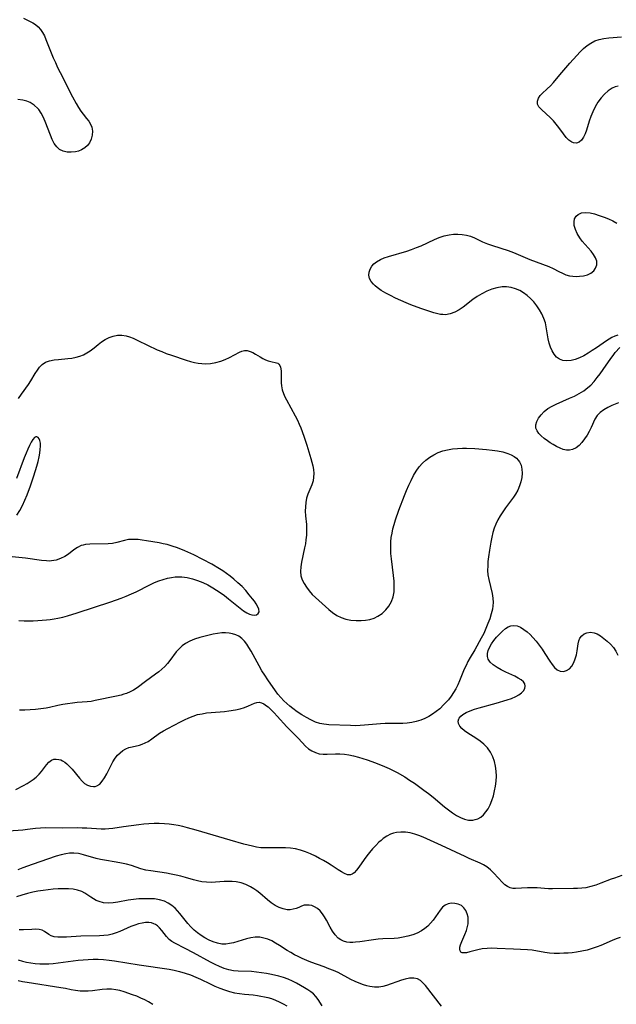
# Model space of a CAD drawing. Extents: x 1663120 to 1667310, y 2863029 to 2871231.
# Drawn here: x 1664812 to 1665017, y 2865312 to 2865650 of the extents above; entities that cross this region are included whole.
import ezdxf

# ---------------------------------------------------------------- set-up
doc = ezdxf.new("R2010")
doc.units = 0

msp = doc.modelspace()

# ---------------------------------------------------------------- linework, layer by layer
at = {"layer": 'WIL_063_Contours', "color": 0}
for points in [[(1664813.58, 2865650.35, 490), (1664815.86, 2865649.22, 490), (1664816.78, 2865648.72, 490), (1664817.65, 2865648.14, 490), (1664818.54, 2865647.36, 490), (1664819.35, 2865646.43, 490), (1664820.07, 2865645.4, 490), (1664820.69, 2865644.28, 490), (1664821.23, 2865643.05, 490), (1664822.36, 2865640.14, 490), (1664823.72, 2865636.78, 490), (1664824.46, 2865635.09, 490), (1664825.25, 2865633.39, 490), (1664826.09, 2865631.68, 490), (1664830.38, 2865623.34, 490), (1664831.65, 2865621.02, 490), (1664832.42, 2865619.72, 490), (1664833.21, 2865618.5, 490), (1664834.03, 2865617.37, 490), (1664835.19, 2865615.94, 490), (1664835.9, 2865614.98, 490), (1664836.5, 2865614, 490), (1664836.94, 2865612.97, 490), (1664837.19, 2865611.62, 490), (1664837.13, 2865610.24, 490), (1664836.8, 2865608.89, 490), (1664836.2, 2865607.63, 490), (1664835.45, 2865606.64, 490), (1664834.53, 2865605.81, 490), (1664833.47, 2865605.15, 490), (1664832.46, 2865604.76, 490), (1664831.39, 2865604.5, 490), (1664829.92, 2865604.33, 490), (1664828.47, 2865604.38, 490), (1664827.1, 2865604.67, 490), (1664825.89, 2865605.28, 490), (1664824.92, 2865606.19, 490), (1664824.11, 2865607.36, 490), (1664823.41, 2865608.72, 490), (1664822.78, 2865610.2, 490), (1664820.97, 2865614.94, 490), (1664820.29, 2865616.47, 490), (1664819.57, 2865617.78, 490), (1664818.75, 2865618.97, 490), (1664818.43, 2865619.37, 490), (1664817.24, 2865620.5, 490), (1664815.87, 2865621.36, 490), (1664814.65, 2865621.85, 490), (1664813.35, 2865622.19, 490), (1664811.56, 2865622.47, 490)], [(1665017.61, 2865626.98, 492), (1665016.52, 2865626.74, 492), (1665015.48, 2865626.32, 492), (1665014.12, 2865625.45, 492), (1665012.86, 2865624.32, 492), (1665011.7, 2865622.98, 492), (1665010.64, 2865621.5, 492), (1665009.69, 2865619.91, 492), (1665008.86, 2865618.23, 492), (1665008.22, 2865616.62, 492), (1665007.66, 2865614.99, 492), (1665006.69, 2865611.97, 492), (1665006.2, 2865610.65, 492), (1665005.67, 2865609.49, 492), (1665004.98, 2865608.46, 492), (1665004.17, 2865607.77, 492), (1665003.23, 2865607.49, 492), (1665002.23, 2865607.59, 492), (1665001.68, 2865607.8, 492), (1665000.66, 2865608.49, 492), (1664999.69, 2865609.45, 492), (1664998.76, 2865610.62, 492), (1664997.18, 2865612.88, 492), (1664996.33, 2865614.01, 492), (1664995.36, 2865615.13, 492), (1664994.33, 2865616.18, 492), (1664991.23, 2865619.02, 492), (1664990.39, 2865619.94, 492), (1664989.9, 2865620.87, 492), (1664989.85, 2865621.86, 492), (1664990.19, 2865622.85, 492), (1664990.84, 2865623.79, 492), (1664991.53, 2865624.48, 492), (1664993.26, 2865626.08, 492), (1664994.31, 2865627.15, 492), (1664995.39, 2865628.33, 492), (1664997.61, 2865630.87, 492), (1665001.02, 2865634.9, 492), (1665003.35, 2865637.54, 492), (1665004.5, 2865638.75, 492), (1665005.68, 2865639.89, 492), (1665006.9, 2865640.92, 492), (1665008.18, 2865641.82, 492), (1665009.53, 2865642.53, 492), (1665011.07, 2865643.05, 492), (1665012.68, 2865643.38, 492), (1665014.34, 2865643.59, 492), (1665018.77, 2865643.94, 492)], [(1665017.41, 2865541.61, 492), (1665016.45, 2865541.25, 492), (1665015.43, 2865540.77, 492), (1665014.5, 2865540.25, 492), (1665013.55, 2865539.66, 492), (1665010.09, 2865537.24, 492), (1665008.67, 2865536.29, 492), (1665007.23, 2865535.39, 492), (1665005.77, 2865534.56, 492), (1665004.31, 2865533.85, 492), (1665002.86, 2865533.27, 492), (1665001.44, 2865532.89, 492), (1664999.99, 2865532.75, 492), (1664998.63, 2865532.9, 492), (1664997.41, 2865533.36, 492), (1664996.45, 2865534.09, 492), (1664995.63, 2865535.06, 492), (1664994.94, 2865536.21, 492), (1664994.37, 2865537.5, 492), (1664993.9, 2865538.88, 492), (1664993.55, 2865540.32, 492), (1664992.91, 2865544.43, 492), (1664992.61, 2865545.8, 492), (1664992.09, 2865547.35, 492), (1664991.4, 2865548.86, 492), (1664990.58, 2865550.31, 492), (1664989.64, 2865551.71, 492), (1664988.59, 2865553.03, 492), (1664987.51, 2865554.19, 492), (1664986.34, 2865555.24, 492), (1664985.1, 2865556.17, 492), (1664983.78, 2865556.95, 492), (1664982.34, 2865557.55, 492), (1664980.83, 2865557.95, 492), (1664979.29, 2865558.16, 492), (1664977.73, 2865558.15, 492), (1664975.96, 2865557.87, 492), (1664974.2, 2865557.35, 492), (1664972.48, 2865556.65, 492), (1664970.8, 2865555.81, 492), (1664969.19, 2865554.86, 492), (1664967.66, 2865553.8, 492), (1664964.41, 2865551.2, 492), (1664962.99, 2865550.24, 492), (1664961.5, 2865549.46, 492), (1664959.95, 2865548.9, 492), (1664958.37, 2865548.63, 492), (1664957.42, 2865548.64, 492), (1664956.58, 2865548.74, 492), (1664955.72, 2865548.9, 492), (1664954.35, 2865549.26, 492), (1664952.93, 2865549.7, 492), (1664949.84, 2865550.77, 492), (1664946.49, 2865552.04, 492), (1664944.81, 2865552.71, 492), (1664943, 2865553.49, 492), (1664941.22, 2865554.31, 492), (1664939.48, 2865555.16, 492), (1664937.81, 2865556.04, 492), (1664936.25, 2865556.96, 492), (1664934.84, 2865557.93, 492), (1664934.17, 2865558.47, 492), (1664933.57, 2865559.04, 492), (1664932.81, 2865560.01, 492), (1664932.3, 2865561.05, 492), (1664932.06, 2865562.13, 492), (1664932.14, 2865563.22, 492), (1664932.5, 2865564.28, 492), (1664933.09, 2865565.29, 492), (1664933.78, 2865566.09, 492), (1664934.62, 2865566.8, 492), (1664935.97, 2865567.57, 492), (1664937.31, 2865568.13, 492), (1664938.76, 2865568.63, 492), (1664945.03, 2865570.46, 492), (1664946.69, 2865571.01, 492), (1664948.33, 2865571.62, 492), (1664949.93, 2865572.29, 492), (1664954.5, 2865574.43, 492), (1664956.18, 2865575.15, 492), (1664957.89, 2865575.71, 492), (1664959.54, 2865576.05, 492), (1664961.06, 2865576.21, 492), (1664962.57, 2865576.24, 492), (1664964.07, 2865576.14, 492), (1664965.53, 2865575.91, 492), (1664966.93, 2865575.52, 492), (1664968.3, 2865574.96, 492), (1664971.02, 2865573.65, 492), (1664972.69, 2865572.96, 492), (1664974.43, 2865572.34, 492), (1664979.87, 2865570.59, 492), (1664981.68, 2865569.93, 492), (1664985.64, 2865568.24, 492), (1664987.29, 2865567.57, 492), (1664993.76, 2865565.14, 492), (1664995.25, 2865564.48, 492), (1664997.27, 2865563.4, 492), (1664998.42, 2865562.83, 492), (1664999.61, 2865562.35, 492), (1665000.82, 2865562, 492), (1665001.97, 2865561.83, 492), (1665003.12, 2865561.78, 492), (1665004.26, 2865561.82, 492), (1665005.71, 2865561.98, 492), (1665007.06, 2865562.31, 492), (1665008.23, 2865562.85, 492), (1665009.17, 2865563.64, 492), (1665009.84, 2865564.64, 492), (1665010.21, 2865565.76, 492), (1665010.21, 2865566.95, 492), (1665009.83, 2865568.11, 492), (1665009.15, 2865569.27, 492), (1665008.27, 2865570.44, 492), (1665005.27, 2865573.9, 492), (1665004.4, 2865575.03, 492), (1665003.55, 2865576.42, 492), (1665002.9, 2865577.83, 492), (1665002.5, 2865579.21, 492), (1665002.42, 2865580.52, 492), (1665002.64, 2865581.54, 492), (1665003.13, 2865582.4, 492), (1665003.85, 2865583.05, 492), (1665005, 2865583.51, 492), (1665006.39, 2865583.65, 492), (1665007.93, 2865583.53, 492), (1665009.49, 2865583.19, 492), (1665011.11, 2865582.69, 492), (1665012.76, 2865582.08, 492), (1665014.24, 2865581.46, 492), (1665015.71, 2865580.77, 492), (1665017.16, 2865579.99, 492)], [(1664811.87, 2865519.87, 490), (1664812.87, 2865521.36, 490), (1664815.22, 2865524.67, 490), (1664816.04, 2865525.95, 490), (1664817.55, 2865528.47, 490), (1664818.3, 2865529.64, 490), (1664819.06, 2865530.65, 490), (1664819.89, 2865531.51, 490), (1664821.1, 2865532.3, 490), (1664822.5, 2865532.79, 490), (1664824.04, 2865533.08, 490), (1664825.55, 2865533.26, 490), (1664828.71, 2865533.56, 490), (1664830.17, 2865533.75, 490), (1664831.61, 2865534.02, 490), (1664832.88, 2865534.4, 490), (1664834.11, 2865534.89, 490), (1664835.28, 2865535.49, 490), (1664836.4, 2865536.19, 490), (1664837.76, 2865537.24, 490), (1664839.1, 2865538.34, 490), (1664840.31, 2865539.26, 490), (1664841.57, 2865540.1, 490), (1664842.88, 2865540.79, 490), (1664844.25, 2865541.3, 490), (1664845.73, 2865541.57, 490), (1664847.26, 2865541.58, 490), (1664848.78, 2865541.35, 490), (1664849.96, 2865540.99, 490), (1664851.15, 2865540.53, 490), (1664852.8, 2865539.8, 490), (1664859.45, 2865536.62, 490), (1664860.96, 2865535.96, 490), (1664862.48, 2865535.34, 490), (1664864.3, 2865534.69, 490), (1664869.36, 2865533.02, 490), (1664870.78, 2865532.58, 490), (1664872.21, 2865532.22, 490), (1664873.44, 2865531.98, 490), (1664874.68, 2865531.84, 490), (1664875.92, 2865531.79, 490), (1664877.74, 2865531.9, 490), (1664879.53, 2865532.21, 490), (1664881.25, 2865532.7, 490), (1664882.75, 2865533.29, 490), (1664884.17, 2865533.97, 490), (1664887.62, 2865535.8, 490), (1664888.5, 2865536.15, 490), (1664889.36, 2865536.34, 490), (1664890.32, 2865536.29, 490), (1664891.27, 2865536.04, 490), (1664892.22, 2865535.62, 490), (1664893.15, 2865535.11, 490), (1664894.73, 2865534.13, 490), (1664895.63, 2865533.63, 490), (1664896.55, 2865533.19, 490), (1664897.49, 2865532.83, 490), (1664898.4, 2865532.57, 490), (1664900.37, 2865532.11, 490), (1664900.76, 2865531.94, 490), (1664901.18, 2865531.62, 490), (1664901.51, 2865531.18, 490), (1664901.72, 2865530.67, 490), (1664901.86, 2865530.08, 490), (1664901.96, 2865529.25, 490), (1664902, 2865528.34, 490), (1664901.96, 2865526.29, 490), (1664901.98, 2865525.24, 490), (1664902.08, 2865524.16, 490), (1664902.34, 2865522.86, 490), (1664902.75, 2865521.56, 490), (1664903.22, 2865520.48, 490), (1664903.76, 2865519.4, 490), (1664906.75, 2865513.95, 490), (1664907.5, 2865512.43, 490), (1664908.1, 2865511.11, 490), (1664908.66, 2865509.77, 490), (1664909.73, 2865506.9, 490), (1664910.75, 2865503.84, 490), (1664912.12, 2865499.33, 490), (1664912.48, 2865498.04, 490), (1664912.79, 2865496.77, 490), (1664913.01, 2865495.52, 490), (1664913.11, 2865494.19, 490), (1664913.06, 2865492.9, 490), (1664912.88, 2865491.65, 490), (1664912.45, 2865490.21, 490), (1664911.04, 2865487.07, 490), (1664910.64, 2865485.7, 490), (1664910.37, 2865484.24, 490), (1664910.24, 2865482.72, 490), (1664910.21, 2865481.17, 490), (1664910.3, 2865479.61, 490), (1664910.63, 2865476.63, 490), (1664910.67, 2865476, 490), (1664910.68, 2865474.5, 490), (1664910.6, 2865472.96, 490), (1664910.43, 2865471.4, 490), (1664910.24, 2865470.01, 490), (1664909.99, 2865468.63, 490), (1664908.93, 2865463.69, 490), (1664908.68, 2865462.1, 490), (1664908.6, 2865460.54, 490), (1664908.74, 2865459.04, 490), (1664909.15, 2865457.67, 490), (1664909.79, 2865456.36, 490), (1664910.61, 2865455.09, 490), (1664911.56, 2865453.86, 490), (1664912.61, 2865452.68, 490), (1664913.74, 2865451.55, 490), (1664918.25, 2865447.53, 490), (1664919.58, 2865446.41, 490), (1664920.99, 2865445.45, 490), (1664922.52, 2865444.72, 490), (1664924.17, 2865444.19, 490), (1664925.89, 2865443.85, 490), (1664927.65, 2865443.67, 490), (1664929.42, 2865443.66, 490), (1664930.93, 2865443.81, 490), (1664932.4, 2865444.1, 490), (1664933.81, 2865444.54, 490), (1664935.13, 2865445.15, 490), (1664936.56, 2865446.12, 490), (1664937.83, 2865447.32, 490), (1664938.9, 2865448.68, 490), (1664939.77, 2865450.19, 490), (1664940.37, 2865451.81, 490), (1664940.68, 2865453.55, 490), (1664940.76, 2865455.37, 490), (1664940.67, 2865457.25, 490), (1664940.48, 2865459.17, 490), (1664939.77, 2865464.84, 490), (1664939.6, 2865466.71, 490), (1664939.53, 2865468.06, 490), (1664939.52, 2865469.4, 490), (1664939.58, 2865470.74, 490), (1664939.74, 2865472.23, 490), (1664939.99, 2865473.71, 490), (1664940.31, 2865475.19, 490), (1664940.7, 2865476.65, 490), (1664941.2, 2865478.29, 490), (1664942.35, 2865481.55, 490), (1664944.29, 2865486.6, 490), (1664944.99, 2865488.36, 490), (1664945.72, 2865490.09, 490), (1664946.5, 2865491.78, 490), (1664947.34, 2865493.42, 490), (1664948.26, 2865494.98, 490), (1664949.31, 2865496.44, 490), (1664950.41, 2865497.66, 490), (1664951.62, 2865498.76, 490), (1664952.93, 2865499.74, 490), (1664954.32, 2865500.59, 490), (1664955.8, 2865501.31, 490), (1664957.38, 2865501.87, 490), (1664959.03, 2865502.29, 490), (1664960.72, 2865502.58, 490), (1664962.45, 2865502.77, 490), (1664964.2, 2865502.86, 490), (1664965.58, 2865502.87, 490), (1664968.35, 2865502.75, 490), (1664972.34, 2865502.43, 490), (1664974.3, 2865502.2, 490), (1664976.21, 2865501.91, 490), (1664978.04, 2865501.52, 490), (1664979.75, 2865501, 490), (1664980.84, 2865500.54, 490), (1664981.84, 2865499.99, 490), (1664982.71, 2865499.35, 490), (1664983.29, 2865498.77, 490), (1664983.77, 2865498.13, 490), (1664984.3, 2865496.96, 490), (1664984.57, 2865495.65, 490), (1664984.62, 2865494.26, 490), (1664984.49, 2865492.81, 490), (1664984.19, 2865491.33, 490), (1664983.73, 2865489.86, 490), (1664983.12, 2865488.43, 490), (1664982.36, 2865487.06, 490), (1664981.62, 2865486, 490), (1664978.9, 2865482.36, 490), (1664977.97, 2865481.02, 490), (1664977.09, 2865479.63, 490), (1664976.27, 2865478.21, 490), (1664975.56, 2865476.73, 490), (1664975.03, 2865475.35, 490), (1664974.6, 2865473.94, 490), (1664974.2, 2865472.29, 490), (1664973.87, 2865470.62, 490), (1664973.4, 2865467.8, 490), (1664973.07, 2865465.51, 490), (1664972.9, 2865463.95, 490), (1664972.8, 2865462.41, 490), (1664972.79, 2865460.88, 490), (1664972.9, 2865459.37, 490), (1664973.18, 2865457.73, 490), (1664974.36, 2865452.93, 490), (1664974.62, 2865451.39, 490), (1664974.71, 2865449.86, 490), (1664974.62, 2865448.76, 490), (1664974.43, 2865447.65, 490), (1664974.03, 2865446, 490), (1664973.51, 2865444.33, 490), (1664972.89, 2865442.64, 490), (1664972.2, 2865440.97, 490), (1664971.45, 2865439.3, 490), (1664970.62, 2865437.66, 490), (1664968.35, 2865433.62, 490), (1664966.81, 2865431.03, 490), (1664966, 2865429.61, 490), (1664965.37, 2865428.33, 490), (1664964.79, 2865427.01, 490), (1664963.16, 2865422.97, 490), (1664962.57, 2865421.63, 490), (1664961.89, 2865420.28, 490), (1664961.13, 2865418.98, 490), (1664960.27, 2865417.72, 490), (1664959.32, 2865416.52, 490), (1664957.78, 2865414.84, 490), (1664956.34, 2865413.44, 490), (1664955.17, 2865412.48, 490), (1664953.92, 2865411.6, 490), (1664952.61, 2865410.81, 490), (1664951.24, 2865410.12, 490), (1664949.81, 2865409.54, 490), (1664948.29, 2865409.09, 490), (1664946.73, 2865408.75, 490), (1664945.13, 2865408.53, 490), (1664943.74, 2865408.41, 490), (1664942.35, 2865408.35, 490), (1664937.68, 2865408.33, 490), (1664936.05, 2865408.28, 490), (1664934.7, 2865408.19, 490), (1664930.54, 2865407.77, 490), (1664929.1, 2865407.67, 490), (1664927.41, 2865407.63, 490), (1664925.72, 2865407.65, 490), (1664918.3, 2865407.96, 490), (1664917.45, 2865408.01, 490), (1664916.61, 2865408.1, 490), (1664915.19, 2865408.4, 490), (1664913.76, 2865408.88, 490), (1664912.17, 2865409.58, 490), (1664910.58, 2865410.43, 490), (1664909.02, 2865411.38, 490), (1664907.47, 2865412.42, 490), (1664905.95, 2865413.52, 490), (1664904.89, 2865414.34, 490), (1664903.86, 2865415.2, 490), (1664902.88, 2865416.11, 490), (1664901.8, 2865417.24, 490), (1664900.79, 2865418.44, 490), (1664899.95, 2865419.54, 490), (1664897.32, 2865423.36, 490), (1664896.31, 2865424.91, 490), (1664895.33, 2865426.48, 490), (1664894.36, 2865428.17, 490), (1664891.62, 2865433.22, 490), (1664890.9, 2865434.45, 490), (1664890.15, 2865435.6, 490), (1664889.33, 2865436.65, 490), (1664888.42, 2865437.57, 490), (1664887.37, 2865438.32, 490), (1664886.35, 2865438.82, 490), (1664885.25, 2865439.18, 490), (1664884.09, 2865439.4, 490), (1664882.84, 2865439.49, 490), (1664881.55, 2865439.45, 490), (1664880.11, 2865439.29, 490), (1664878.66, 2865439.03, 490), (1664877.2, 2865438.7, 490), (1664873.98, 2865437.84, 490), (1664872.26, 2865437.29, 490), (1664870.62, 2865436.63, 490), (1664869.1, 2865435.83, 490), (1664867.93, 2865435, 490), (1664866.89, 2865434.04, 490), (1664865.96, 2865433, 490), (1664863.76, 2865429.98, 490), (1664862.91, 2865428.96, 490), (1664861.99, 2865427.96, 490), (1664861.01, 2865427.02, 490), (1664859.93, 2865426.11, 490), (1664858.8, 2865425.25, 490), (1664855.38, 2865422.81, 490), (1664852.48, 2865420.64, 490), (1664851.26, 2865419.83, 490), (1664850.08, 2865419.19, 490), (1664848.85, 2865418.68, 490), (1664847.97, 2865418.39, 490), (1664847.07, 2865418.15, 490), (1664845.4, 2865417.77, 490), (1664838.15, 2865416.23, 490), (1664836.75, 2865415.97, 490), (1664835.38, 2865415.79, 490), (1664831.95, 2865415.56, 490), (1664830.31, 2865415.4, 490), (1664828.65, 2865415.18, 490), (1664826.99, 2865414.91, 490), (1664825.28, 2865414.55, 490), (1664822.46, 2865413.89, 490), (1664821.26, 2865413.66, 490), (1664819.47, 2865413.38, 490), (1664817.65, 2865413.16, 490), (1664815.81, 2865413.02, 490), (1664813.95, 2865412.96, 490), (1664812.17, 2865412.99, 490)], [(1665017.73, 2865518.4, 492), (1665016.58, 2865517.97, 492), (1665015.42, 2865517.49, 492), (1665013.98, 2865516.81, 492), (1665012.6, 2865516.03, 492), (1665011.37, 2865515.12, 492), (1665010.34, 2865514.06, 492), (1665009.56, 2865512.81, 492), (1665008.32, 2865509.96, 492), (1665007.66, 2865508.6, 492), (1665006.91, 2865507.26, 492), (1665006.07, 2865505.98, 492), (1665005.16, 2865504.8, 492), (1665004.18, 2865503.76, 492), (1665003.11, 2865502.92, 492), (1665001.96, 2865502.35, 492), (1665000.87, 2865502.13, 492), (1664999.81, 2865502.17, 492), (1664998.74, 2865502.4, 492), (1664997.66, 2865502.79, 492), (1664996.45, 2865503.38, 492), (1664995.24, 2865504.08, 492), (1664994.25, 2865504.7, 492), (1664993.29, 2865505.35, 492), (1664992.2, 2865506.17, 492), (1664991.21, 2865507.02, 492), (1664990.37, 2865507.9, 492), (1664989.74, 2865508.78, 492), (1664989.36, 2865509.71, 492), (1664989.32, 2865510.82, 492), (1664989.63, 2865511.98, 492), (1664990.23, 2865513.14, 492), (1664991.11, 2865514.3, 492), (1664992.21, 2865515.4, 492), (1664993.47, 2865516.4, 492), (1664994.88, 2865517.29, 492), (1664996.28, 2865517.98, 492), (1665000.93, 2865519.94, 492), (1665002.58, 2865520.72, 492), (1665004.19, 2865521.58, 492), (1665005.74, 2865522.54, 492), (1665007.19, 2865523.63, 492), (1665008.14, 2865524.48, 492), (1665009.31, 2865525.71, 492), (1665010.4, 2865527.03, 492), (1665011.44, 2865528.39, 492), (1665012.43, 2865529.79, 492), (1665015.08, 2865533.63, 492), (1665015.83, 2865534.66, 492), (1665016.59, 2865535.61, 492), (1665018.19, 2865537.38, 492)], [(1664811.29, 2865479.82, 488), (1664812.25, 2865481.44, 488), (1664813.14, 2865483.18, 488), (1664813.97, 2865484.99, 488), (1664814.75, 2865486.87, 488), (1664815.9, 2865489.92, 488), (1664817.06, 2865493.3, 488), (1664818.09, 2865496.65, 488), (1664818.53, 2865498.28, 488), (1664818.9, 2865499.87, 488), (1664819.14, 2865501.16, 488), (1664819.3, 2865502.38, 488), (1664819.37, 2865503.52, 488), (1664819.33, 2865504.56, 488), (1664819.17, 2865505.44, 488), (1664818.9, 2865506.08, 488), (1664818.55, 2865506.52, 488), (1664818.13, 2865506.73, 488), (1664817.74, 2865506.7, 488), (1664817.33, 2865506.49, 488), (1664816.75, 2865505.85, 488), (1664816.17, 2865504.92, 488), (1664815.59, 2865503.8, 488), (1664815.01, 2865502.53, 488), (1664814.42, 2865501.14, 488), (1664813.76, 2865499.48, 488), (1664811.16, 2865492.44, 488)], [(1664811.95, 2865443.76, 488), (1664813.77, 2865443.65, 488), (1664815.32, 2865443.62, 488), (1664816.88, 2865443.65, 488), (1664818.45, 2865443.72, 488), (1664821.38, 2865443.95, 488), (1664822.74, 2865444.1, 488), (1664824.03, 2865444.29, 488), (1664825.32, 2865444.53, 488), (1664827, 2865444.9, 488), (1664828.67, 2865445.34, 488), (1664831.93, 2865446.32, 488), (1664843.48, 2865450.11, 488), (1664847.05, 2865451.37, 488), (1664848.79, 2865452.05, 488), (1664850.57, 2865452.82, 488), (1664852.15, 2865453.58, 488), (1664856.87, 2865456, 488), (1664858.48, 2865456.73, 488), (1664859.95, 2865457.3, 488), (1664861.43, 2865457.78, 488), (1664862.94, 2865458.18, 488), (1664864.26, 2865458.46, 488), (1664865.58, 2865458.65, 488), (1664866.91, 2865458.73, 488), (1664867.86, 2865458.71, 488), (1664869.68, 2865458.49, 488), (1664871.49, 2865458.06, 488), (1664873.28, 2865457.47, 488), (1664875.05, 2865456.75, 488), (1664876.8, 2865455.91, 488), (1664878.5, 2865454.96, 488), (1664879.79, 2865454.15, 488), (1664881.05, 2865453.29, 488), (1664882.49, 2865452.25, 488), (1664883.88, 2865451.17, 488), (1664889.01, 2865447.07, 488), (1664890.2, 2865446.29, 488), (1664891.07, 2865445.89, 488), (1664891.9, 2865445.64, 488), (1664892.71, 2865445.55, 488), (1664893.49, 2865445.7, 488), (1664894.06, 2865446.1, 488), (1664894.34, 2865446.69, 488), (1664894.23, 2865447.55, 488), (1664893.78, 2865448.59, 488), (1664893.31, 2865449.41, 488), (1664892.74, 2865450.29, 488), (1664892.09, 2865451.2, 488), (1664891.01, 2865452.57, 488), (1664889.8, 2865453.95, 488), (1664888.51, 2865455.32, 488), (1664887.13, 2865456.66, 488), (1664885.68, 2865457.93, 488), (1664884.45, 2865458.9, 488), (1664883.19, 2865459.83, 488), (1664881.91, 2865460.75, 488), (1664880.77, 2865461.49, 488), (1664878.12, 2865463.05, 488), (1664875.07, 2865464.69, 488), (1664871.98, 2865466.22, 488), (1664868.85, 2865467.65, 488), (1664866.37, 2865468.64, 488), (1664864.59, 2865469.23, 488), (1664862.79, 2865469.74, 488), (1664861.42, 2865470.05, 488), (1664860.06, 2865470.32, 488), (1664855.71, 2865471.08, 488), (1664854.26, 2865471.29, 488), (1664852.85, 2865471.45, 488), (1664851.72, 2865471.54, 488), (1664850.63, 2865471.55, 488), (1664849.58, 2865471.46, 488), (1664848.24, 2865471.18, 488), (1664845.58, 2865470.42, 488), (1664844.1, 2865470.17, 488), (1664842.56, 2865470.04, 488), (1664836.28, 2865469.88, 488), (1664834.83, 2865469.74, 488), (1664834.03, 2865469.61, 488), (1664833.27, 2865469.39, 488), (1664832.02, 2865468.78, 488), (1664830.85, 2865467.96, 488), (1664829, 2865466.5, 488), (1664827.7, 2865465.68, 488), (1664826.28, 2865464.98, 488), (1664824.77, 2865464.46, 488), (1664823.18, 2865464.17, 488), (1664822.32, 2865464.12, 488), (1664821.44, 2865464.13, 488), (1664819.71, 2865464.26, 488), (1664814.24, 2865465.04, 488), (1664808.46, 2865465.68, 488)], [(1664810.89, 2865385.73, 492), (1664813.52, 2865387.1, 492), (1664814.77, 2865387.8, 492), (1664815.86, 2865388.44, 492), (1664816.88, 2865389.13, 492), (1664817.92, 2865390, 492), (1664818.87, 2865390.96, 492), (1664819.74, 2865391.96, 492), (1664821.41, 2865394.16, 492), (1664822.24, 2865395.11, 492), (1664823.16, 2865395.8, 492), (1664823.95, 2865396.09, 492), (1664824.79, 2865396.18, 492), (1664825.67, 2865396.07, 492), (1664826.31, 2865395.86, 492), (1664826.95, 2865395.55, 492), (1664827.7, 2865395.07, 492), (1664828.44, 2865394.49, 492), (1664829.36, 2865393.62, 492), (1664830.25, 2865392.66, 492), (1664832.77, 2865389.59, 492), (1664833.61, 2865388.65, 492), (1664834.49, 2865387.85, 492), (1664835.47, 2865387.24, 492), (1664836.48, 2865386.87, 492), (1664837.5, 2865386.74, 492), (1664838.11, 2865386.79, 492), (1664838.69, 2865386.97, 492), (1664839.67, 2865387.6, 492), (1664840.55, 2865388.57, 492), (1664841.36, 2865389.76, 492), (1664842.11, 2865391.11, 492), (1664843.48, 2865393.84, 492), (1664844.21, 2865395.2, 492), (1664845.02, 2865396.47, 492), (1664845.8, 2865397.46, 492), (1664846.66, 2865398.34, 492), (1664847.59, 2865399.08, 492), (1664848.59, 2865399.67, 492), (1664849.71, 2865400.1, 492), (1664850.87, 2865400.41, 492), (1664853.28, 2865400.97, 492), (1664854.3, 2865401.3, 492), (1664855.3, 2865401.72, 492), (1664856.27, 2865402.22, 492), (1664857.59, 2865403.09, 492), (1664860.21, 2865405.03, 492), (1664861.58, 2865405.89, 492), (1664863.04, 2865406.71, 492), (1664867.37, 2865408.98, 492), (1664868.82, 2865409.69, 492), (1664870.28, 2865410.35, 492), (1664871.76, 2865410.93, 492), (1664873.28, 2865411.41, 492), (1664874.8, 2865411.74, 492), (1664876.34, 2865411.98, 492), (1664877.89, 2865412.15, 492), (1664882.51, 2865412.53, 492), (1664884, 2865412.69, 492), (1664886.27, 2865413.01, 492), (1664887.84, 2865413.38, 492), (1664889.33, 2865413.87, 492), (1664890.72, 2865414.41, 492), (1664892.82, 2865415.31, 492), (1664893.61, 2865415.58, 492), (1664894.38, 2865415.66, 492), (1664895.21, 2865415.48, 492), (1664896.05, 2865415.07, 492), (1664896.92, 2865414.48, 492), (1664897.44, 2865414.05, 492), (1664898.47, 2865413.1, 492), (1664899.53, 2865412.03, 492), (1664900.6, 2865410.88, 492), (1664903.9, 2865407.25, 492), (1664905.02, 2865406.07, 492), (1664907.88, 2865403.18, 492), (1664910.32, 2865400.58, 492), (1664911.35, 2865399.7, 492), (1664912.49, 2865398.96, 492), (1664913.71, 2865398.38, 492), (1664915.01, 2865398, 492), (1664916.34, 2865397.85, 492), (1664917.72, 2865397.85, 492), (1664920.61, 2865397.95, 492), (1664922.11, 2865397.93, 492), (1664923.62, 2865397.85, 492), (1664925.14, 2865397.66, 492), (1664926.79, 2865397.33, 492), (1664928.44, 2865396.88, 492), (1664931.48, 2865395.9, 492), (1664934.28, 2865394.89, 492), (1664937.43, 2865393.65, 492), (1664938.98, 2865392.96, 492), (1664940.34, 2865392.29, 492), (1664941.69, 2865391.58, 492), (1664944.33, 2865390.04, 492), (1664946.01, 2865388.98, 492), (1664947.68, 2865387.87, 492), (1664950.95, 2865385.54, 492), (1664952.54, 2865384.33, 492), (1664954.11, 2865383.08, 492), (1664958.03, 2865379.81, 492), (1664959.39, 2865378.73, 492), (1664960.76, 2865377.73, 492), (1664962.13, 2865376.83, 492), (1664963.51, 2865376.08, 492), (1664964.9, 2865375.53, 492), (1664966.25, 2865375.24, 492), (1664967.69, 2865375.25, 492), (1664968.56, 2865375.41, 492), (1664969.4, 2865375.71, 492), (1664970.42, 2865376.29, 492), (1664971.36, 2865377.07, 492), (1664972.21, 2865378.02, 492), (1664972.96, 2865379.1, 492), (1664973.68, 2865380.48, 492), (1664974.28, 2865381.99, 492), (1664974.78, 2865383.58, 492), (1664975.18, 2865385.22, 492), (1664975.49, 2865386.9, 492), (1664975.7, 2865388.59, 492), (1664975.8, 2865390.29, 492), (1664975.76, 2865391.97, 492), (1664975.54, 2865393.7, 492), (1664975.15, 2865395.37, 492), (1664974.58, 2865396.97, 492), (1664973.75, 2865398.55, 492), (1664972.73, 2865400, 492), (1664971.52, 2865401.29, 492), (1664970.2, 2865402.36, 492), (1664968.79, 2865403.31, 492), (1664966, 2865405.05, 492), (1664964.89, 2865405.84, 492), (1664963.94, 2865406.66, 492), (1664963.21, 2865407.51, 492), (1664962.78, 2865408.4, 492), (1664962.71, 2865409.18, 492), (1664962.91, 2865409.94, 492), (1664963.04, 2865410.21, 492), (1664963.54, 2865410.88, 492), (1664964.23, 2865411.48, 492), (1664965.38, 2865412.17, 492), (1664966.74, 2865412.75, 492), (1664968.26, 2865413.25, 492), (1664969.88, 2865413.72, 492), (1664975.68, 2865415.3, 492), (1664979.47, 2865416.45, 492), (1664981.01, 2865416.99, 492), (1664982.43, 2865417.59, 492), (1664983.53, 2865418.2, 492), (1664984.45, 2865418.89, 492), (1664985.14, 2865419.64, 492), (1664985.56, 2865420.42, 492), (1664985.7, 2865421.21, 492), (1664985.54, 2865421.97, 492), (1664985.04, 2865422.7, 492), (1664984.27, 2865423.37, 492), (1664983.28, 2865423.98, 492), (1664982.14, 2865424.58, 492), (1664979.04, 2865426.02, 492), (1664977.48, 2865426.78, 492), (1664976.03, 2865427.6, 492), (1664974.73, 2865428.49, 492), (1664973.7, 2865429.41, 492), (1664973.01, 2865430.44, 492), (1664972.77, 2865431.37, 492), (1664972.78, 2865432.37, 492), (1664973.01, 2865433.41, 492), (1664973.42, 2865434.47, 492), (1664974.08, 2865435.66, 492), (1664974.91, 2865436.83, 492), (1664975.83, 2865437.96, 492), (1664976.81, 2865439.04, 492), (1664977.86, 2865440.08, 492), (1664978.95, 2865440.98, 492), (1664979.86, 2865441.53, 492), (1664980.8, 2865441.89, 492), (1664981.77, 2865442.03, 492), (1664982.92, 2865441.86, 492), (1664984.08, 2865441.39, 492), (1664985.24, 2865440.68, 492), (1664986.39, 2865439.79, 492), (1664987.36, 2865438.9, 492), (1664988.31, 2865437.92, 492), (1664989.42, 2865436.62, 492), (1664990.47, 2865435.25, 492), (1664991.48, 2865433.84, 492), (1664992.43, 2865432.42, 492), (1664994.12, 2865429.76, 492), (1664994.91, 2865428.59, 492), (1664995.74, 2865427.6, 492), (1664996.69, 2865426.82, 492), (1664997.71, 2865426.36, 492), (1664998.8, 2865426.27, 492), (1664999.86, 2865426.56, 492), (1665000.83, 2865427.18, 492), (1665001.64, 2865428.1, 492), (1665002.31, 2865429.25, 492), (1665002.84, 2865430.55, 492), (1665003.26, 2865431.94, 492), (1665003.56, 2865433.35, 492), (1665003.89, 2865435.65, 492), (1665004.11, 2865436.69, 492), (1665004.47, 2865437.61, 492), (1665005.08, 2865438.45, 492), (1665005.89, 2865439.09, 492), (1665006.85, 2865439.52, 492), (1665008.07, 2865439.7, 492), (1665009.32, 2865439.53, 492), (1665010.32, 2865439.12, 492), (1665011.48, 2865438.43, 492), (1665012.65, 2865437.57, 492), (1665013.8, 2865436.61, 492), (1665014.91, 2865435.55, 492), (1665015.93, 2865434.4, 492), (1665016.79, 2865433.14, 492), (1665017.43, 2865431.79, 492)], [(1665018.84, 2865356.19, 494), (1665016.36, 2865355.37, 494), (1665015.14, 2865354.93, 494), (1665011.67, 2865353.58, 494), (1665009.94, 2865352.95, 494), (1665008.22, 2865352.41, 494), (1665006.47, 2865352.03, 494), (1665005.08, 2865351.87, 494), (1665003.67, 2865351.8, 494), (1665002.24, 2865351.77, 494), (1664995.08, 2865351.68, 494), (1664993.7, 2865351.71, 494), (1664992.35, 2865351.78, 494), (1664989.73, 2865351.99, 494), (1664988.07, 2865352.03, 494), (1664986.43, 2865351.99, 494), (1664982.36, 2865351.76, 494), (1664981.4, 2865351.79, 494), (1664980.51, 2865351.98, 494), (1664979.6, 2865352.43, 494), (1664978.73, 2865353.08, 494), (1664977.89, 2865353.88, 494), (1664974.92, 2865357.06, 494), (1664973.77, 2865358.17, 494), (1664972.52, 2865359.18, 494), (1664971.42, 2865359.88, 494), (1664970.26, 2865360.49, 494), (1664966.49, 2865362.06, 494), (1664965.03, 2865362.7, 494), (1664956.99, 2865366.47, 494), (1664950.62, 2865369.35, 494), (1664949.23, 2865369.95, 494), (1664947.84, 2865370.45, 494), (1664946.26, 2865370.85, 494), (1664944.65, 2865371.07, 494), (1664943.06, 2865371.12, 494), (1664941.5, 2865370.97, 494), (1664940.47, 2865370.75, 494), (1664939.46, 2865370.41, 494), (1664938.16, 2865369.73, 494), (1664936.93, 2865368.87, 494), (1664936.21, 2865368.27, 494), (1664935.51, 2865367.63, 494), (1664934.4, 2865366.53, 494), (1664933.33, 2865365.36, 494), (1664932.3, 2865364.15, 494), (1664931.32, 2865362.93, 494), (1664930.4, 2865361.69, 494), (1664928.62, 2865359.12, 494), (1664927.79, 2865358.02, 494), (1664926.94, 2865357.14, 494), (1664926.35, 2865356.71, 494), (1664925.72, 2865356.47, 494), (1664924.72, 2865356.5, 494), (1664923.63, 2865356.89, 494), (1664922.59, 2865357.46, 494), (1664921.48, 2865358.16, 494), (1664919.08, 2865359.78, 494), (1664917.8, 2865360.6, 494), (1664916.49, 2865361.37, 494), (1664915.15, 2865362.11, 494), (1664913.77, 2865362.81, 494), (1664912.06, 2865363.63, 494), (1664910.32, 2865364.37, 494), (1664908.53, 2865364.96, 494), (1664906.85, 2865365.34, 494), (1664905.14, 2865365.58, 494), (1664903.42, 2865365.71, 494), (1664901.68, 2865365.75, 494), (1664898.32, 2865365.68, 494), (1664896.65, 2865365.68, 494), (1664894.99, 2865365.77, 494), (1664893.52, 2865365.97, 494), (1664892.06, 2865366.26, 494), (1664889.14, 2865367.01, 494), (1664884.4, 2865368.38, 494), (1664872.82, 2865371.77, 494), (1664869.76, 2865372.62, 494), (1664868.2, 2865373.01, 494), (1664866.64, 2865373.36, 494), (1664865.07, 2865373.65, 494), (1664863.5, 2865373.87, 494), (1664861.86, 2865374.01, 494), (1664860.1, 2865374.07, 494), (1664858.34, 2865374.05, 494), (1664856.58, 2865373.97, 494), (1664854.83, 2865373.83, 494), (1664853.09, 2865373.64, 494), (1664847.85, 2865372.88, 494), (1664844.23, 2865372.4, 494), (1664842.87, 2865372.23, 494), (1664841.53, 2865372.11, 494), (1664840.21, 2865372.08, 494), (1664838.54, 2865372.19, 494), (1664836.86, 2865372.37, 494), (1664835.29, 2865372.47, 494), (1664833.68, 2865372.52, 494), (1664832.03, 2865372.54, 494), (1664826.97, 2865372.49, 494), (1664821.16, 2865372.54, 494), (1664819.38, 2865372.49, 494), (1664817.63, 2865372.36, 494), (1664814.93, 2865371.99, 494), (1664813.3, 2865371.8, 494), (1664808.36, 2865371.4, 494)], [(1665018.23, 2865334.95, 496), (1665016.88, 2865334.48, 496), (1665015.51, 2865333.93, 496), (1665011.57, 2865332.23, 496), (1665010.42, 2865331.78, 496), (1665008.67, 2865331.18, 496), (1665006.9, 2865330.67, 496), (1665005.1, 2865330.24, 496), (1665003.29, 2865329.91, 496), (1665001.83, 2865329.73, 496), (1665000.37, 2865329.6, 496), (1664998.92, 2865329.53, 496), (1664997.48, 2865329.49, 496), (1664995.56, 2865329.51, 496), (1664993.96, 2865329.63, 496), (1664992.37, 2865329.84, 496), (1664988.1, 2865330.56, 496), (1664986.49, 2865330.72, 496), (1664981.65, 2865331.01, 496), (1664976.02, 2865331.24, 496), (1664974.28, 2865331.28, 496), (1664972.59, 2865331.24, 496), (1664970.96, 2865331.07, 496), (1664969.44, 2865330.77, 496), (1664966.71, 2865330.02, 496), (1664965.54, 2865329.74, 496), (1664964.73, 2865329.66, 496), (1664964.06, 2865329.74, 496), (1664963.61, 2865329.98, 496), (1664963.32, 2865330.37, 496), (1664963.21, 2865330.94, 496), (1664963.27, 2865331.63, 496), (1664963.47, 2865332.43, 496), (1664963.89, 2865333.54, 496), (1664964.98, 2865336.01, 496), (1664965.5, 2865337.33, 496), (1664965.9, 2865338.68, 496), (1664966.08, 2865339.63, 496), (1664966.15, 2865340.58, 496), (1664966.07, 2865341.89, 496), (1664965.8, 2865343.12, 496), (1664965.33, 2865344.23, 496), (1664964.66, 2865345.16, 496), (1664963.77, 2865345.89, 496), (1664962.72, 2865346.38, 496), (1664961.58, 2865346.66, 496), (1664960.42, 2865346.71, 496), (1664959.29, 2865346.53, 496), (1664958.25, 2865346.08, 496), (1664957.33, 2865345.34, 496), (1664956.51, 2865344.38, 496), (1664954.06, 2865340.9, 496), (1664953.2, 2865339.86, 496), (1664952.25, 2865338.89, 496), (1664951.22, 2865338, 496), (1664950.1, 2865337.21, 496), (1664948.64, 2865336.44, 496), (1664947.08, 2865335.84, 496), (1664945.45, 2865335.37, 496), (1664943.78, 2865335.02, 496), (1664942.08, 2865334.77, 496), (1664940.72, 2865334.66, 496), (1664936.87, 2865334.49, 496), (1664935.28, 2865334.37, 496), (1664933.67, 2865334.18, 496), (1664928.98, 2865333.5, 496), (1664927.5, 2865333.32, 496), (1664926.55, 2865333.25, 496), (1664925.52, 2865333.25, 496), (1664924.52, 2865333.37, 496), (1664923.34, 2865333.73, 496), (1664922.41, 2865334.18, 496), (1664921.55, 2865334.78, 496), (1664920.47, 2865335.85, 496), (1664919.54, 2865337.13, 496), (1664918.71, 2865338.54, 496), (1664917.48, 2865340.91, 496), (1664916.85, 2865342.05, 496), (1664916.15, 2865343.11, 496), (1664915.31, 2865344.11, 496), (1664914.37, 2865344.93, 496), (1664913.42, 2865345.51, 496), (1664912.44, 2865345.89, 496), (1664911.54, 2865346.08, 496), (1664910.67, 2865346.11, 496), (1664909.85, 2865346, 496), (1664908.92, 2865345.68, 496), (1664907.98, 2865345.27, 496), (1664907.09, 2865344.93, 496), (1664906.11, 2865344.66, 496), (1664905.06, 2865344.5, 496), (1664903.98, 2865344.49, 496), (1664902.61, 2865344.75, 496), (1664901.23, 2865345.26, 496), (1664899.86, 2865345.98, 496), (1664898.52, 2865346.87, 496), (1664897.2, 2865347.92, 496), (1664894.57, 2865350.18, 496), (1664893.56, 2865350.96, 496), (1664892.52, 2865351.68, 496), (1664891.44, 2865352.34, 496), (1664889.87, 2865353.11, 496), (1664888.23, 2865353.7, 496), (1664886.55, 2865354.07, 496), (1664885.17, 2865354.21, 496), (1664883.78, 2865354.22, 496), (1664882.38, 2865354.15, 496), (1664879.45, 2865353.92, 496), (1664877.99, 2865353.87, 496), (1664876.38, 2865353.93, 496), (1664874.78, 2865354.11, 496), (1664873.19, 2865354.41, 496), (1664871.82, 2865354.77, 496), (1664869.08, 2865355.58, 496), (1664867.48, 2865356.01, 496), (1664865.86, 2865356.39, 496), (1664864.22, 2865356.73, 496), (1664862.58, 2865357.02, 496), (1664857.21, 2865357.8, 496), (1664855.49, 2865358.11, 496), (1664853.84, 2865358.53, 496), (1664850.56, 2865359.66, 496), (1664848.87, 2865360.13, 496), (1664847.12, 2865360.51, 496), (1664845.34, 2865360.82, 496), (1664841.31, 2865361.44, 496), (1664839.97, 2865361.7, 496), (1664838.49, 2865362.08, 496), (1664834.17, 2865363.37, 496), (1664833.3, 2865363.59, 496), (1664832.44, 2865363.76, 496), (1664830.86, 2865363.91, 496), (1664829.34, 2865363.87, 496), (1664828.09, 2865363.68, 496), (1664826.44, 2865363.31, 496), (1664824.77, 2865362.82, 496), (1664816.5, 2865360.02, 496), (1664813.36, 2865358.87, 496), (1664811.55, 2865358.12, 496)], [(1664956.94, 2865311.46, 498), (1664951.47, 2865318.45, 498), (1664950.6, 2865319.42, 498), (1664949.7, 2865320.22, 498), (1664948.71, 2865320.77, 498), (1664947.42, 2865321.03, 498), (1664945.99, 2865320.96, 498), (1664944.48, 2865320.66, 498), (1664943.24, 2865320.3, 498), (1664938.09, 2865318.55, 498), (1664936.79, 2865318.2, 498), (1664935.47, 2865317.97, 498), (1664934.02, 2865317.92, 498), (1664932.4, 2865318.12, 498), (1664931.29, 2865318.37, 498), (1664930.17, 2865318.71, 498), (1664928.72, 2865319.25, 498), (1664927.29, 2865319.89, 498), (1664925.86, 2865320.59, 498), (1664921.48, 2865322.9, 498), (1664919.91, 2865323.61, 498), (1664918.3, 2865324.26, 498), (1664916.67, 2865324.88, 498), (1664912.15, 2865326.51, 498), (1664910.74, 2865327.07, 498), (1664909.15, 2865327.76, 498), (1664907.82, 2865328.39, 498), (1664906.52, 2865329.05, 498), (1664905.23, 2865329.78, 498), (1664903.98, 2865330.55, 498), (1664901.4, 2865332.23, 498), (1664900.05, 2865333.06, 498), (1664898.73, 2865333.77, 498), (1664897.38, 2865334.35, 498), (1664896.01, 2865334.78, 498), (1664894.61, 2865335.03, 498), (1664893.07, 2865335.05, 498), (1664891.53, 2865334.85, 498), (1664890.03, 2865334.5, 498), (1664887.05, 2865333.56, 498), (1664885.56, 2865333.13, 498), (1664884.25, 2865332.85, 498), (1664882.94, 2865332.7, 498), (1664881.64, 2865332.72, 498), (1664880.13, 2865332.98, 498), (1664878.65, 2865333.44, 498), (1664877.19, 2865334.06, 498), (1664875.76, 2865334.82, 498), (1664874.48, 2865335.63, 498), (1664873.26, 2865336.52, 498), (1664872.1, 2865337.51, 498), (1664870.97, 2865338.63, 498), (1664869.91, 2865339.82, 498), (1664867.16, 2865343.24, 498), (1664866.37, 2865344.16, 498), (1664865.54, 2865345.03, 498), (1664864.42, 2865345.98, 498), (1664863.19, 2865346.78, 498), (1664861.87, 2865347.41, 498), (1664860.24, 2865347.89, 498), (1664858.53, 2865348.17, 498), (1664856.75, 2865348.28, 498), (1664854.94, 2865348.28, 498), (1664853.11, 2865348.17, 498), (1664851.28, 2865347.98, 498), (1664849.46, 2865347.73, 498), (1664845.9, 2865347.09, 498), (1664844.25, 2865346.85, 498), (1664842.64, 2865346.76, 498), (1664841.04, 2865346.9, 498), (1664839.51, 2865347.29, 498), (1664838.51, 2865347.71, 498), (1664837.56, 2865348.22, 498), (1664836.65, 2865348.79, 498), (1664834.62, 2865350.14, 498), (1664833.54, 2865350.71, 498), (1664832.11, 2865351.2, 498), (1664830.56, 2865351.5, 498), (1664828.92, 2865351.65, 498), (1664827.21, 2865351.69, 498), (1664825.46, 2865351.63, 498), (1664823.67, 2865351.51, 498), (1664821.95, 2865351.33, 498), (1664820.23, 2865351.09, 498), (1664818.5, 2865350.81, 498), (1664816.78, 2865350.48, 498), (1664814.87, 2865350.04, 498), (1664812.99, 2865349.53, 498), (1664811.13, 2865348.92, 498)], [(1664915.98, 2865311.51, 500), (1664914.61, 2865313.74, 500), (1664913.86, 2865314.77, 500), (1664913.04, 2865315.58, 500), (1664912.09, 2865316.33, 500), (1664911.05, 2865317.03, 500), (1664909.94, 2865317.71, 500), (1664907.26, 2865319.25, 500), (1664905.84, 2865319.98, 500), (1664904.37, 2865320.63, 500), (1664902.8, 2865321.2, 500), (1664901.18, 2865321.68, 500), (1664898.68, 2865322.27, 500), (1664896.94, 2865322.61, 500), (1664895.19, 2865322.89, 500), (1664893.45, 2865323.12, 500), (1664891.71, 2865323.27, 500), (1664887.18, 2865323.41, 500), (1664885.63, 2865323.55, 500), (1664884, 2865323.87, 500), (1664882.39, 2865324.35, 500), (1664880.82, 2865324.97, 500), (1664879.27, 2865325.69, 500), (1664877.73, 2865326.49, 500), (1664871.87, 2865329.72, 500), (1664868.99, 2865331.23, 500), (1664865.42, 2865333.01, 500), (1664864.43, 2865333.6, 500), (1664863.54, 2865334.3, 500), (1664862.61, 2865335.27, 500), (1664860.98, 2865337.35, 500), (1664860.16, 2865338.33, 500), (1664859.55, 2865338.92, 500), (1664858.87, 2865339.41, 500), (1664858.31, 2865339.7, 500), (1664857.48, 2865339.96, 500), (1664856.59, 2865340.09, 500), (1664855.43, 2865340.07, 500), (1664854.22, 2865339.9, 500), (1664852.97, 2865339.6, 500), (1664851.7, 2865339.21, 500), (1664850.39, 2865338.72, 500), (1664849.09, 2865338.17, 500), (1664846.54, 2865337.04, 500), (1664845.28, 2865336.53, 500), (1664844, 2865336.11, 500), (1664842.58, 2865335.8, 500), (1664841.12, 2865335.61, 500), (1664839.63, 2865335.52, 500), (1664833.2, 2865335.38, 500), (1664828.29, 2865335.1, 500), (1664826.77, 2865335.06, 500), (1664825.37, 2865335.08, 500), (1664824.09, 2865335.23, 500), (1664823, 2865335.53, 500), (1664822.18, 2865335.98, 500), (1664820.74, 2865337.02, 500), (1664819.94, 2865337.43, 500), (1664818.91, 2865337.68, 500), (1664817.72, 2865337.77, 500), (1664816.41, 2865337.76, 500), (1664813.53, 2865337.64, 500), (1664812, 2865337.64, 500)], [(1664811.71, 2865327.28, 502), (1664813.15, 2865326.87, 502), (1664814.61, 2865326.52, 502), (1664816.08, 2865326.24, 502), (1664817.56, 2865326.04, 502), (1664819.09, 2865325.94, 502), (1664820.64, 2865325.91, 502), (1664822.18, 2865325.96, 502), (1664823.73, 2865326.07, 502), (1664825.44, 2865326.25, 502), (1664832.3, 2865327.18, 502), (1664834.01, 2865327.34, 502), (1664835.72, 2865327.46, 502), (1664837.43, 2865327.51, 502), (1664839.14, 2865327.5, 502), (1664841.03, 2865327.38, 502), (1664842.91, 2865327.19, 502), (1664844.8, 2865326.94, 502), (1664853.25, 2865325.59, 502), (1664863.54, 2865324.06, 502), (1664865.18, 2865323.76, 502), (1664867.09, 2865323.31, 502), (1664868.97, 2865322.77, 502), (1664870.82, 2865322.13, 502), (1664872.63, 2865321.41, 502), (1664874.29, 2865320.65, 502), (1664877.56, 2865319.06, 502), (1664879.21, 2865318.29, 502), (1664880.85, 2865317.6, 502), (1664882.52, 2865316.99, 502), (1664884.21, 2865316.46, 502), (1664885.91, 2865316.02, 502), (1664887.63, 2865315.7, 502), (1664889.32, 2865315.5, 502), (1664892.29, 2865315.24, 502), (1664893.77, 2865315.07, 502), (1664894.98, 2865314.88, 502), (1664896.18, 2865314.64, 502), (1664897.41, 2865314.35, 502), (1664898.63, 2865313.99, 502), (1664899.98, 2865313.5, 502), (1664901.31, 2865312.92, 502), (1664902.6, 2865312.26, 502), (1664903.86, 2865311.53, 502)], [(1664857.95, 2865311.93, 504), (1664856.48, 2865312.86, 504), (1664855.17, 2865313.57, 504), (1664853.8, 2865314.2, 504), (1664852.39, 2865314.78, 504), (1664850.97, 2865315.32, 504), (1664848.09, 2865316.31, 504), (1664846.64, 2865316.73, 504), (1664845.2, 2865317.06, 504), (1664843.75, 2865317.24, 504), (1664842.14, 2865317.23, 504), (1664840.52, 2865317.08, 504), (1664837.23, 2865316.64, 504), (1664835.68, 2865316.53, 504), (1664834.53, 2865316.51, 504), (1664832.98, 2865316.59, 504), (1664831.43, 2865316.78, 504), (1664829.92, 2865317.05, 504), (1664827.99, 2865317.47, 504), (1664826.4, 2865317.75, 504), (1664814.76, 2865319.47, 504), (1664813.22, 2865319.75, 504), (1664811.71, 2865320.11, 504)]]:
    msp.add_polyline3d(points, dxfattribs=at)

doc.saveas('drawing.dxf')
